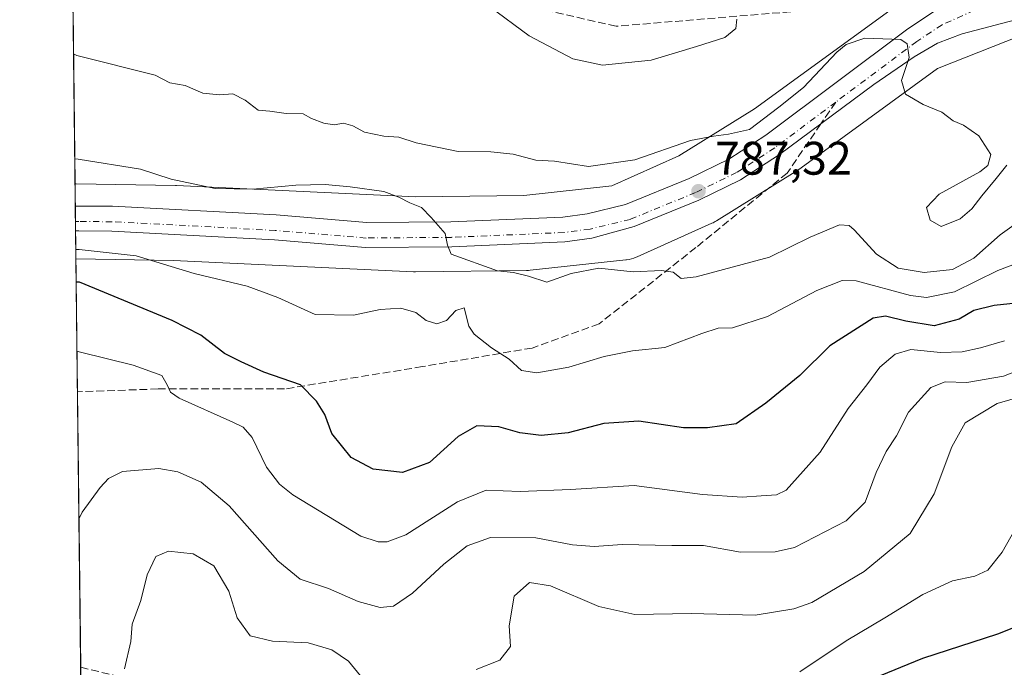
# Model space of a CAD drawing. Units: metres. Extents: x 579971 to 583421, y 4745090 to 4747444.
# Drawn here: x 579971 to 580181, y 4746287 to 4746425 of the extents above; entities that cross this region are included whole.
import ezdxf

# ---------------------------------------------------------------- set-up
doc = ezdxf.new("R2010")
doc.units = ezdxf.units.M
doc.header["$MEASUREMENT"] = 0
doc.linetypes.add('DGN Style 3', pattern=[2.307223458686699, 1.648016756204785, -0.6592067024819142])
doc.linetypes.add('DGN Style 4', pattern=[2.6384748266838614, 1.318413404963828, -0.6592067024819142, 0.001648016756204785, -0.6592067024819142])
for name, color, linetype, lineweight in [('Arbolado forestal CxS', 92, 'Continuous', 0), ('Carretera de calzada única Cxs', 7, 'Continuous', 13), ('Carretera de calzada única eje', 7, 'DGN Style 4', 0), ('Comarca CxS', 21, 'Continuous', 0), ('Comunidad Autónoma CxS', 142, 'Continuous', 0), ('Cultivos herbáceos CxS', 92, 'Continuous', 0), ('Curva de nivel maestra', 30, 'Continuous', 30), ('Curva de nivel normal', 30, 'Continuous', 0), ('Entidad de ámbito territorial CxS', 92, 'Continuous', 0), ('Espacio natural protegido CxS', 121, 'Continuous', 0), ('Municipio CxS', 4, 'Continuous', 0), ('Núcleo urbano CxS', 7, 'Continuous', 0), ('Provincia CxS', 1, 'Continuous', 0), ('Punto de cota en terreno', 7, 'Continuous', 0), ('Rótulo de punto de cota en terreno', 7, 'Continuous', 0), ('Senda', 7, 'DGN Style 3', 0), ('Senda no paivmentada conexión', 7, 'DGN Style 3', 0)]:
    doc.layers.add(name, color=color, linetype=linetype, lineweight=lineweight)
doc.styles.add('Style-Arial', font='txt')

# ---------------------------------------------------------------- blocks, each defined once
blk = doc.blocks.new('*U9')
at = {"layer": 'Arbolado forestal CxS', "color": 92, "linetype": 'Continuous', "lineweight": 0}
blk.add_polyline3d([(579985.9236000003, 4746152.6556, 869.7730000000012), (579983.3491000002, 4746373.8268, 795.8631000000024), (579983.3958999999, 4746373.829299999, 795.859500000006), (580004.1667, 4746373.485500001, 794.0268000000069), (580055.3147, 4746371.0801, 791.3007999999973), (580055.6902999999, 4746371.0713, 791.3105999999971), (580055.7811000004, 4746371.071900001, 791.311799999996), (580079.4611000001, 4746371.340500001, 789.3028999999952), (580079.8935000002, 4746371.357100001, 789.2811999999976), (580080.2330999998, 4746371.386499999, 789.261599999998), (580100.6039000005, 4746373.596100001, 788.7642999999953), (580100.7852999996, 4746373.617900001, 788.7563999999985), (580101.3019000003, 4746373.7031, 788.7299999999959), (580101.8117000004, 4746373.822100001, 788.698000000004), (580102.3126999997, 4746373.973900001, 788.6601999999984), (580102.8025000002, 4746374.158500001, 788.621499999994), (580103.0125000002, 4746374.2489, 788.6037000000069), (580118.9715, 4746381.399499999, 787.1840999999987), (580119.2385, 4746381.5251, 787.1533000000054), (580119.7002999998, 4746381.7719, 787.0963999999949), (580119.9291000003, 4746381.9091, 787.0663000000059), (580136.7281, 4746392.369700001, 785.8986000000006), (580136.9436999997, 4746392.5089, 785.8738000000012), (580137.1977000004, 4746392.685699999, 785.856899999999), (580167.0865000002, 4746414.373500001, 784.4131999999955), (580184.7285000002, 4746421.380700001, 783.2014999999956)], dxfattribs=at)
blk = doc.blocks.new('*U11')
at = {"layer": 'Núcleo urbano CxS', "color": 7, "linetype": 'Continuous', "lineweight": 0}
blk.add_polyline3d([(580184.7285000002, 4746421.380700001, 783.2014999999956), (580167.0865000002, 4746414.373500001, 784.4131999999955), (580137.1977000004, 4746392.685699999, 785.856899999999), (580136.9436999997, 4746392.5089, 785.8738000000012), (580136.7281, 4746392.369700001, 785.8986000000006), (580119.9291000003, 4746381.9091, 787.0663000000059), (580119.7002999998, 4746381.7719, 787.0963999999949), (580119.2385, 4746381.5251, 787.1533000000054), (580118.9715, 4746381.399499999, 787.1840999999987), (580103.0125000002, 4746374.2489, 788.6037000000069), (580102.8025000002, 4746374.158500001, 788.621499999994), (580102.3126999997, 4746373.973900001, 788.6601999999984), (580101.8117000004, 4746373.822100001, 788.698000000004), (580101.3019000003, 4746373.7031, 788.7299999999959), (580100.7852999996, 4746373.617900001, 788.7563999999985), (580100.6039000005, 4746373.596100001, 788.7642999999953), (580080.2330999998, 4746371.386499999, 789.261599999998), (580079.8935000002, 4746371.357100001, 789.2811999999976), (580079.4611000001, 4746371.340500001, 789.3028999999952), (580055.7811000004, 4746371.071900001, 791.311799999996), (580055.6902999999, 4746371.0713, 791.3105999999971), (580055.3147, 4746371.0801, 791.3007999999973), (580004.1667, 4746373.485500001, 794.0268000000069), (579983.3958999999, 4746373.829299999, 795.859500000006), (579983.3491000002, 4746373.8268, 795.8631000000024), (579983.1628000002, 4746389.830200001, 791.4955999999949), (579983.2511, 4746389.8325, 791.4899000000005), (579983.3833, 4746389.831499999, 791.4829000000027), (580004.5532999998, 4746389.481100001, 789.869000000006), (580004.7966999998, 4746389.473300001, 789.8408000000054), (580055.8331000004, 4746387.0734, 788.2654999999941), (580078.8925000001, 4746387.3347, 787.4769999999991), (580097.6228999998, 4746389.3665, 786.0703000000068), (580111.9331, 4746395.7783, 785.2497000000003), (580128.0302999998, 4746405.801899999, 783.0500000000029), (580158.5022999998, 4746427.913000001, 783.4229999999953)], dxfattribs=at)
blk = doc.blocks.new('*U19')
at = {"layer": 'Arbolado forestal CxS', "color": 92, "linetype": 'Continuous', "lineweight": 0}
blk.add_polyline3d([(580158.5022999998, 4746427.913000001, 783.4229999999953), (580128.0302999998, 4746405.801899999, 783.0500000000029), (580111.9331, 4746395.7783, 785.2497000000003), (580097.6228999998, 4746389.3665, 786.0703000000068), (580078.8925000001, 4746387.3347, 787.4769999999991), (580055.8331000004, 4746387.0734, 788.2654999999941), (580004.7966999998, 4746389.473300001, 789.8408000000054), (580004.5532999998, 4746389.481100001, 789.869000000006), (579983.3833, 4746389.831499999, 791.4829000000027), (579983.2511, 4746389.8325, 791.4899000000005), (579983.1628000002, 4746389.830200001, 791.4955999999949), (579981.4880999997, 4746533.694800001, 752.7461999999941)], dxfattribs=at)
blk = doc.blocks.new('*U20')
at = {"layer": 'Espacio natural protegido CxS', "color": 121, "linetype": 'Continuous', "lineweight": 0, "flags": 128}
blk.add_lwpolyline([(579988.8891133682, 4745897.880104322), (579976.5551000005, 4746957.467399999)], dxfattribs=at)
blk = doc.blocks.new('5PATER')
at = {"layer": 'Cultivos herbáceos CxS', "linetype": 'Continuous', "lineweight": 0}
h = blk.add_hatch(color=51, dxfattribs=at)
edge = h.paths.add_edge_path()
edge.add_ellipse((0, 0), major_axis=(-0.1095731443231308, -0.1110710700762829), ratio=0.9994222409660322, start_angle=0, end_angle=360)
blk = doc.blocks.new('*U22')
at = {"layer": 'Carretera de calzada única Cxs', "color": 7, "linetype": 'Continuous', "lineweight": 13}
blk.add_polyline3d([(580183.7100999998, 4746424.8101, 783.2908000000026), (580172.3300999999, 4746421.770099999, 784.0786999999983), (580167.0500999996, 4746419.840100001, 784.4051000000036), (580162.0900999998, 4746416.9001, 784.7361999999994), (580153.5000999998, 4746410.970100001, 785.2894999999991), (580133.3701, 4746396.0701, 786.4909999999945), (580125.1001000004, 4746390.690099999, 787.6257999999943), (580116.2200999996, 4746386.360099999, 788.251099999994), (580102.4301000005, 4746380.720100001, 790.1405999999988), (580093.3501000004, 4746378.210100001, 792.4051000000036), (580087.6201, 4746377.4301, 795.1294999999955), (580063.5000999998, 4746376.4001, 792.7676999999967), (580045.1201, 4746376.2601, 793.0864000000003), (580025.7100999998, 4746377.9001, 792.5642999999982), (579991.0201000003, 4746379.7301, 795.9450999999973), (579984.0000999998, 4746379.770099999, 797.3898000000045), (579983.2799000005, 4746379.770099999, 797.4340999999987), (579983.2182999998, 4746385.0701, 799.5014999999986), (579983.9401000004, 4746385.0701, 799.4867999999989), (579991.1700999998, 4746385.030099999, 798.732999999993), (580026.0800999999, 4746383.190099999, 795.358699999997), (580045.3701, 4746381.5601, 791.239400000006), (580063.3300999999, 4746381.700099999, 789.9281999999948), (580087.1501000002, 4746382.720100001, 788.9774000000034), (580092.3701, 4746383.4301, 788.7764000000025), (580100.5201000003, 4746385.390100001, 788.0543000000035), (580114.1501000002, 4746390.970100001, 787.1288999999962), (580122.6001000004, 4746395.090100001, 786.7008999999962), (580130.4901000002, 4746400.220100001, 786.9149999999936), (580160.7801000001, 4746422.890100001, 784.843200000003), (580166.4700999996, 4746426.6601, 784.6741999999941)], dxfattribs=at)

msp = doc.modelspace()

# ---------------------------------------------------------------- linework, layer by layer
at = {"layer": 'Arbolado forestal CxS', "color": 92, "linetype": 'Continuous', "lineweight": 0, "extrusion": (-0.002490508214180848, 0.2139677779320729, 0.9768375440039385), "elevation": 1014903.195030773, "flags": 128}
msp.add_lwpolyline([(-635186.4119739903, -4629374.3898628), (-635186.4119739904, -4629462.548567938)], dxfattribs=at)
at = {"layer": 'Arbolado forestal CxS', "color": 92, "linetype": 'Continuous', "lineweight": 0, "extrusion": (-0.004071371178316882, 0.3498109787925657, 0.9368114554449661), "elevation": 1658717.920340028, "flags": 128}
msp.add_lwpolyline([(-635182.3049455384, -4439524.227934062), (-635182.3049455384, -4439554.495946016)], dxfattribs=at)
at = {"layer": 'Arbolado forestal CxS', "color": 92, "linetype": 'Continuous', "lineweight": 0, "extrusion": (-0.001184997150858539, 0.1017933341469913, 0.9948048617216301), "elevation": 483261.3141038724, "flags": 128}
msp.add_lwpolyline([(-635193.8248690538, -4714510.305831054), (-635193.8248690537, -4714569.373476801)], dxfattribs=at)
at = {"layer": 'Arbolado forestal CxS', "color": 92, "linetype": 'Continuous', "lineweight": 0}
for points in [[(580158.5022999998, 4746427.913000001, 783.4229999999953), (580128.0302999998, 4746405.801899999, 783.0500000000029), (580111.9331, 4746395.7783, 785.2497000000003), (580097.6228999998, 4746389.3665, 786.0703000000068), (580078.8925000001, 4746387.3347, 787.4769999999991), (580055.8331000004, 4746387.0734, 788.2654999999941), (580004.7966999998, 4746389.473300001, 789.8408000000054), (580004.5532999998, 4746389.481100001, 789.869000000006), (579983.3833, 4746389.831499999, 791.4829000000027), (579983.2511, 4746389.8325, 791.4899000000005), (579983.1628000002, 4746389.830200001, 791.4955999999949)], [(580184.7285000002, 4746421.380700001, 783.2014999999956), (580167.0865000002, 4746414.373500001, 784.4131999999955), (580137.1977000004, 4746392.685699999, 785.856899999999), (580136.9436999997, 4746392.5089, 785.8738000000012), (580136.7281, 4746392.369700001, 785.8986000000006), (580119.9291000003, 4746381.9091, 787.0663000000059), (580119.7002999998, 4746381.7719, 787.0963999999949), (580119.2385, 4746381.5251, 787.1533000000054), (580118.9715, 4746381.399499999, 787.1840999999987), (580103.0125000002, 4746374.2489, 788.6037000000069), (580102.8025000002, 4746374.158500001, 788.621499999994), (580102.3126999997, 4746373.973900001, 788.6601999999984), (580101.8117000004, 4746373.822100001, 788.698000000004), (580101.3019000003, 4746373.7031, 788.7299999999959), (580100.7852999996, 4746373.617900001, 788.7563999999985), (580100.6039000005, 4746373.596100001, 788.7642999999953), (580080.2330999998, 4746371.386499999, 789.261599999998), (580079.8935000002, 4746371.357100001, 789.2811999999976), (580079.4611000001, 4746371.340500001, 789.3028999999952), (580055.7811000004, 4746371.071900001, 791.311799999996), (580055.6902999999, 4746371.0713, 791.3105999999971), (580055.3147, 4746371.0801, 791.3007999999973), (580004.1667, 4746373.485500001, 794.0268000000069), (579983.3958999999, 4746373.829299999, 795.859500000006), (579983.3491000002, 4746373.8268, 795.8631000000024)]]:
    msp.add_polyline3d(points, dxfattribs=at)
at = {"layer": 'Carretera de calzada única Cxs', "color": 7, "linetype": 'Continuous', "lineweight": 13, "extrusion": (0.00423006253546004, -0.3633603122836596, 0.9316390878597075), "elevation": -1721449.74915933, "flags": 128}
msp.add_lwpolyline([(635195.2643103091, 4415613.196397105), (635195.2643103091, 4415618.885680862)], dxfattribs=at)
at = {"layer": 'Carretera de calzada única Cxs', "color": 7, "linetype": 'Continuous', "lineweight": 13}
for points in [[(579983.2182, 4746385.0701, 799.5014999999986), (579983.9401000004, 4746385.0701, 799.4867999999989), (579991.1700999998, 4746385.030099999, 798.732999999993), (580026.0800999999, 4746383.190099999, 795.358699999997), (580045.3701, 4746381.5601, 791.239400000006), (580063.3300999999, 4746381.700099999, 789.9281999999948), (580087.1501000002, 4746382.720100001, 788.9774000000034), (580092.3701, 4746383.4301, 788.7764000000025), (580100.5201000003, 4746385.390100001, 788.0543000000035), (580114.1501000002, 4746390.970100001, 787.1288999999962), (580122.6001000004, 4746395.090100001, 786.7008999999962), (580130.4901000002, 4746400.220100001, 786.9149999999936), (580160.7801000001, 4746422.890100001, 784.843200000003), (580166.4700999996, 4746426.6601, 784.6741999999941)], [(580183.7100999998, 4746424.8101, 783.2908000000026), (580172.3300999999, 4746421.770099999, 784.0786999999983), (580167.0500999996, 4746419.840100001, 784.4051000000036), (580162.0900999998, 4746416.9001, 784.7361999999994), (580153.5000999998, 4746410.970100001, 785.2894999999991), (580133.3701, 4746396.0701, 786.4909999999945), (580125.1001000004, 4746390.690099999, 787.6257999999943), (580116.2200999996, 4746386.360099999, 788.251099999994), (580102.4301000005, 4746380.720100001, 790.1405999999988), (580093.3501000004, 4746378.210100001, 792.4051000000036), (580087.6201, 4746377.4301, 795.1294999999955), (580063.5000999998, 4746376.4001, 792.7676999999967), (580045.1201, 4746376.2601, 793.0864000000003), (580025.7100999998, 4746377.9001, 792.5642999999982), (579991.0201000003, 4746379.7301, 795.9450999999973), (579984.0000999998, 4746379.770099999, 797.3898000000045), (579983.2799000005, 4746379.770099999, 797.4340999999987)]]:
    msp.add_polyline3d(points, dxfattribs=at)
at = {"layer": 'Carretera de calzada única eje', "color": 7, "linetype": 'DGN Style 4', "lineweight": 0}
for points in [[(580178.8750999998, 4746428.050100001, 784.3083000000044), (580174.9801000003, 4746426.8101, 784.251099999994), (580168.0601000004, 4746423.7501, 784.4545000000071), (580162.6801000005, 4746420.190099999, 784.6775000000052), (580145.3888999998, 4746407.247500001, 785.6701999999932)], [(580145.3888999998, 4746407.247500001, 785.6701999999932), (580132.3800999997, 4746397.5101, 786.3533000000026), (580124.2301000003, 4746392.210100001, 786.953999999998), (580115.5000999998, 4746387.950099999, 787.7250000000058), (580101.5401, 4746382.2401, 788.4373999999953), (580092.9801000003, 4746380.1801, 790.4706000000006), (580087.4401000004, 4746379.4301, 792.6668000000063), (580063.4101, 4746378.4001, 790.8686000000016), (580045.2401000002, 4746378.2601, 791.0746000000072), (580025.8501000004, 4746379.890100001, 793.3040000000037), (579991.0701000001, 4746381.7301, 795.3362999999954), (579983.9801000003, 4746381.770099999, 795.8991999999998), (579983.3000999996, 4746381.770099999, 795.8785000000062), (579983.2566000001, 4746381.7674, 795.8793000000006)]]:
    msp.add_polyline3d(points, dxfattribs=at)
at = {"layer": 'Comarca CxS', "color": 21, "linetype": 'Continuous', "lineweight": 0, "flags": 128}
msp.add_lwpolyline([(580587.6905565931, 4745097.295965618), (579998.2900006088, 4745090.30998251), (579988.8891133682, 4745897.880104322), (579976.5551000005, 4746957.467399999), (579971.7300484763, 4747371.970630911), (579971.3600006093, 4747403.759982483), (580511.6272, 4747410.162799999), (580523.1284000007, 4747410.299000002), (581821.1944000014, 4747425.682299999), (582054.5151994692, 4747428.447331775), (582168.2886999996, 4747429.795700002), (582287.8091289856, 4747431.212061392), (582441.0205733671, 4747433.027762366), (583374.4700006337, 4747444.089982485), (583385.1634290112, 4746564.029576559), (583391.0813414725, 4746076.989415948), (583402.5800006334, 4745130.65998251)], close=True, dxfattribs=at)
at = {"layer": 'Comunidad Autónoma CxS', "color": 142, "linetype": 'Continuous', "lineweight": 0, "flags": 128}
msp.add_lwpolyline([(580587.6905565931, 4745097.295965618), (579998.2900006088, 4745090.30998251), (579988.8891133682, 4745897.880104322), (579976.5551000005, 4746957.467399999), (579971.7300484763, 4747371.970630911), (579971.3600006093, 4747403.759982483), (580511.6272, 4747410.162799999), (580523.1284000007, 4747410.299000002), (581821.1944000014, 4747425.682299999), (582054.5151994692, 4747428.447331775), (582168.2886999996, 4747429.795700002), (582287.8091289856, 4747431.212061392), (582441.0205733671, 4747433.027762366), (583374.4700006337, 4747444.089982485), (583385.1634290112, 4746564.029576559), (583391.0813414725, 4746076.989415948), (583402.5800006334, 4745130.65998251)], close=True, dxfattribs=at)
at = {"layer": 'Curva de nivel maestra', "color": 30, "linetype": 'Continuous', "lineweight": 30, "flags": 128}
for points, elevation in [([(580189.2199999997, 4746364.9301), (580179.1299999999, 4746363.850099999), (580174.8399999999, 4746362.770099999), (580171.7100000001, 4746360.940099999), (580166.3700000001, 4746359.5001), (580160.3499999996, 4746360.5601), (580155.9800000004, 4746361.5701), (580153.3300000001, 4746361.1801), (580144.1100000005, 4746355.270099999), (580137.7400000002, 4746348.940099999), (580130.4900000002, 4746343.0701), (580124.1699999999, 4746338.630100001), (580118.0599999996, 4746337.790100001), (580112.8899999997, 4746337.780099999), (580103.3899999997, 4746339.190099999), (580095.9500000002, 4746338.700099999), (580088.2999999998, 4746336.700099999), (580082.5599999996, 4746336.120100001), (580078.04, 4746336.7501), (580073.54, 4746338.020099999), (580068.8200000003, 4746338.220100001), (580064.8899999997, 4746335.940099999), (580058.75, 4746330.380100001), (580052.9600000001, 4746328.2401), (580046.7400000002, 4746328.940099999), (580042.0499999998, 4746331.450099999), (580037.9500000002, 4746336.5701), (580036.4199999999, 4746340.6501), (580034.6500000004, 4746343.4801), (580031.2699999996, 4746346.940099999), (580023.4299999997, 4746349.670100001), (580018.5899999999, 4746351.870100001), (580015.0300000003, 4746353.6601), (580010.0099999999, 4746357.520099999), (580003.9100000003, 4746360.640100001), (579984.1299999999, 4746368.860099999), (579983.4068999998, 4746368.858999999)], 800), ([(580153.3899999997, 4746284.360099999), (580163.9400000004, 4746288.700099999), (580179.9100000003, 4746293.870100001), (580189.5999999996, 4746297.690099999)], 825)]:
    msp.add_lwpolyline(points, dxfattribs=dict(at, elevation=elevation))
at = {"layer": 'Curva de nivel normal', "color": 30, "linetype": 'Continuous', "lineweight": 0, "flags": 128}
for points, elevation in [([(580124.2699999996, 4746424.939999999), (580124.0999999996, 4746422.939999999), (580121.7599999999, 4746421.029999999), (580115.7199999997, 4746419.08), (580106.0300000003, 4746416.180000001), (580095.6200000001, 4746415.100000001), (580089.2800000003, 4746416.449999999), (580080.0199999996, 4746421.390000001), (580071.5800000001, 4746427.65)], 780), ([(580181.8899999997, 4746393.76), (580179.5700000003, 4746390.970000001), (580176.5599999996, 4746387.24), (580174.3799999999, 4746384.51), (580171.8899999997, 4746382.359999999), (580167.8799999999, 4746380.680000001), (580165.54, 4746382.09), (580164.7400000002, 4746384.77), (580167.4000000004, 4746387.609999999), (580176.1200000001, 4746392.4), (580177.8099999996, 4746393.720000001), (580178.4299999997, 4746396.039999999), (580175.8799999999, 4746400.050000001), (580172.6500000004, 4746402.33), (580170.3899999997, 4746403.27), (580168, 4746405.08), (580164.04, 4746406.76), (580160.25, 4746408.949999999), (580159.4299999997, 4746411.880000001), (580161.0700000003, 4746416.74), (580160.6200000001, 4746419.640000001), (580159.2400000002, 4746420.58), (580151.5800000001, 4746420.859999999), (580147.5999999996, 4746419.51), (580145.6299999999, 4746417.92), (580138.4900000002, 4746410.34), (580133.2699999996, 4746406.15), (580126.9699999997, 4746401.4), (580122.5300000003, 4746400.42), (580119.2800000003, 4746399.960000001), (580114.4000000004, 4746399.02), (580102.54, 4746394.949999999), (580092.6600000003, 4746393.539999999), (580085.4400000004, 4746394.66), (580081.4199999999, 4746394.880000001), (580076.6100000005, 4746396.119999999), (580071.8200000003, 4746396.609999999), (580064.8600000005, 4746396.720000001), (580055.9299999997, 4746398.58), (580052.2000000002, 4746399.77), (580048.9800000004, 4746400.01), (580044.8700000001, 4746400.859999999), (580042.4000000004, 4746402.199999999), (580040.4100000003, 4746402.75), (580038.4000000004, 4746402.42), (580036.1900000004, 4746402.720000001), (580033.5899999999, 4746403.75), (580031.8399999999, 4746404.720000001), (580028.1799999997, 4746404.83), (580024.6699999999, 4746405.279999999), (580022.2199999997, 4746405.529999999), (580019.4299999997, 4746407.65), (580016.7800000003, 4746409), (580013.9500000002, 4746408.800000001), (580010.3899999997, 4746409.180000001), (580006.6600000003, 4746410.779999999), (580003.4100000003, 4746411.350000001), (580000.2300000004, 4746412.970000001), (579983.5599999996, 4746417.180000001), (579982.8400999998, 4746417.547800001)], 785), ([(579983.1007000003, 4746395.159600001), (579983.8200000003, 4746395.08), (579997.1299999999, 4746392.92), (580003.6399999997, 4746390.82), (580013.0599999996, 4746388.83), (580021.1100000005, 4746388.640000001), (580030.2599999999, 4746389.52), (580036.5199999996, 4746389.66), (580041.8399999999, 4746389.180000001), (580048.9900000002, 4746388.17), (580052.1799999997, 4746386.980000001), (580054.54, 4746385.77), (580057.0199999996, 4746384.730000001), (580059.0800000001, 4746382.609999999), (580062.0999999996, 4746379.230000001), (580062.5599999996, 4746376.720000001), (580063.4000000004, 4746374.82), (580073.2400000002, 4746371.279999999), (580076.6699999999, 4746370.890000001), (580079.8799999999, 4746370.100000001), (580083.7400000002, 4746368.84), (580088.9900000002, 4746370.680000001), (580094.8300000001, 4746371.859999999), (580102.1699999999, 4746371.039999999), (580108.2100000001, 4746371.359999999), (580110.6799999997, 4746370.960000001), (580112.4400000004, 4746369.66), (580115.6399999997, 4746370), (580131.2699999996, 4746374.15), (580139.9299999997, 4746378.449999999), (580146.1799999997, 4746381.060000001), (580148.2300000004, 4746380.92), (580149.2800000003, 4746380.01), (580154.0899999999, 4746374.779999999), (580158.6699999999, 4746371.83), (580164.2400000002, 4746370.9), (580170.29, 4746371.550000001), (580174.7999999998, 4746373.930000001), (580180.4199999999, 4746378.92), (580186.1600000003, 4746383)], 790.0000000000001), ([(580187.29, 4746374.100000001), (580179.9699999997, 4746371.32), (580170.7100000001, 4746366.77), (580164.7199999997, 4746365.59), (580161.3200000003, 4746365.980000001), (580149.7100000001, 4746369.15), (580146.7400000002, 4746369.199999999), (580141.3399999999, 4746367.09), (580130.8399999999, 4746361.51), (580123.3399999999, 4746359.130000001), (580120.3200000003, 4746359), (580116.79, 4746357.9), (580108.9100000003, 4746354.880000001), (580102.0599999996, 4746354.180000001), (580095.9699999997, 4746352.99), (580088.4500000002, 4746350.710000001), (580081.6200000001, 4746349.52), (580078.3899999997, 4746349.980000001), (580075.75, 4746352.390000001), (580071.9600000001, 4746354.850000001), (580068.2999999998, 4746357.74), (580067.1500000004, 4746359.49), (580066.1699999999, 4746363.350000001), (580064.3899999997, 4746362.810000001), (580062.3899999997, 4746360.67), (580060.3099999996, 4746359.939999999), (580058.0199999996, 4746360.699999999), (580055.8499999996, 4746362.4), (580052.6699999999, 4746363.279999999), (580048.2599999999, 4746363.039999999), (580042.54, 4746361.810000001), (580034.3899999997, 4746361.939999999), (580026.3799999999, 4746365.600000001), (580019.8600000005, 4746367.980000001), (580008.54, 4746370.720000001), (579996.1799999997, 4746374.470000001), (579984.0499999998, 4746375.779999999), (579983.3261000002, 4746375.795800001)], 795), ([(580181.3799999999, 4746356.359999999), (580176.2199999997, 4746354.859999999), (580172.3499999996, 4746353.970000001), (580167.7199999997, 4746353.880000001), (580161.3899999997, 4746354.5), (580158.0800000001, 4746353.470000001), (580154.7800000003, 4746350.74), (580152, 4746346.960000001), (580148.04, 4746341.92), (580142.0599999996, 4746332.600000001), (580134.8300000001, 4746324.460000001), (580132.7599999999, 4746323.5), (580129.4800000004, 4746323.310000001), (580125.4299999997, 4746322.980000001), (580116.9500000002, 4746323.539999999), (580102.3600000005, 4746325.480000001), (580088.8200000003, 4746324.619999999), (580078.1200000001, 4746324.220000001), (580070.8499999996, 4746324.470000001), (580064.7100000001, 4746321.99), (580053.7199999997, 4746314.930000001), (580049.75, 4746313.439999999), (580047.7699999996, 4746313.480000001), (580044.1299999999, 4746314.680000001), (580029.6299999999, 4746323.460000001), (580026.7400000002, 4746325.76), (580023.9600000001, 4746329.4), (580020.9400000004, 4746335.730000001), (580019.0499999998, 4746337.9), (580016.7999999998, 4746338.99), (580005.3499999996, 4746344.119999999), (580003.4900000002, 4746345.359999999), (580002.8399999999, 4746346.939999999), (580001.6900000004, 4746348.939999999), (579995.5599999996, 4746351.119999999), (579984.2999999998, 4746353.930000001), (579983.5784999998, 4746354.113700001)], 805), ([(580186.3899999997, 4746350.84), (580181.1799999997, 4746348.810000001), (580173.3399999999, 4746347.439999999), (580168.7199999997, 4746347.560000001), (580165.6900000004, 4746346.380000001), (580160.9199999999, 4746341.130000001), (580158.3200000003, 4746336.039999999), (580156.1600000003, 4746332.710000001), (580153.9800000004, 4746328.26), (580151.6299999999, 4746321.930000001), (580147.6200000001, 4746317.930000001), (580136.5499999998, 4746312.24), (580132.4600000001, 4746311.310000001), (580125.0999999996, 4746311.27), (580117.1600000003, 4746312.689999999), (580110.4400000004, 4746312.689999999), (580099.8600000005, 4746312.91), (580093.8700000001, 4746312.449999999), (580089.2599999999, 4746312.800000001), (580081.4600000001, 4746314.289999999), (580071.7699999996, 4746314.380000001), (580066.7800000003, 4746312.640000001), (580061.8200000003, 4746308.730000001), (580055.1399999997, 4746302.539999999), (580051.0999999996, 4746299.75), (580048.25, 4746299.460000001), (580043.5300000003, 4746300.74), (580037.1799999997, 4746303.49), (580031.2000000002, 4746305.480000001), (580026.3899999997, 4746309.449999999), (580016.0599999996, 4746321.140000001), (580010.0599999996, 4746326.17), (580005.0599999996, 4746328.42), (580001.0300000003, 4746329.109999999), (579993.25, 4746328.480000001), (579990.2999999998, 4746326.980000001), (579988.5300000003, 4746325.09), (579984.7000000002, 4746319.77), (579983.9956, 4746318.285399999)], 810), ([(580068.7199999997, 4746286.24), (580073.7599999999, 4746288.220000001), (580076.0199999996, 4746291.130000001), (580075.7100000001, 4746295.58), (580076.8200000003, 4746301.91), (580080.0800000001, 4746304.800000001), (580084.5599999996, 4746304.119999999), (580094.8799999999, 4746299.680000001), (580102.5099999999, 4746297.980000001), (580114.54, 4746298.210000001), (580128.2199999997, 4746297.859999999), (580136.4199999999, 4746299.17), (580140.2800000003, 4746300.539999999), (580151.4400000004, 4746307.16), (580161.2300000004, 4746315.26), (580166.3700000001, 4746323.720000001), (580170.1200000001, 4746333.74), (580172.9900000002, 4746338.869999999), (580179.79, 4746342.939999999), (580197.7199999997, 4746348.16)], 815), ([(580137.7199999997, 4746285.730000001), (580147.5899999999, 4746292.33), (580155.8399999999, 4746297.25), (580163.9199999999, 4746302.210000001), (580170.25, 4746305.16), (580175.0199999996, 4746306.130000001), (580177.8399999999, 4746307.449999999), (580180.8700000001, 4746311.26), (580186.3799999999, 4746321.09)], 820), ([(579993.6799999997, 4746286.41), (579995.04, 4746292.189999999), (579995.3600000005, 4746295.91), (579997.2000000002, 4746300.970000001), (579998.5700000003, 4746306.449999999), (580000.3899999997, 4746310.350000001), (580003.1100000005, 4746311.460000001), (580008.3499999996, 4746310.939999999), (580012.7400000002, 4746308.32), (580015.9800000004, 4746302.939999999), (580017.7300000004, 4746297.25), (580020.5099999999, 4746293.41), (580025.2599999999, 4746292.26), (580032.8600000005, 4746291.930000001), (580037.9199999999, 4746290.460000001), (580041.4699999997, 4746288.01), (580044.0700000003, 4746284.92)], 815)]:
    msp.add_lwpolyline(points, dxfattribs=dict(at, elevation=elevation))
at = {"layer": 'Entidad de ámbito territorial CxS', "color": 92, "linetype": 'Continuous', "lineweight": 0, "flags": 128}
msp.add_lwpolyline([(579988.8891133682, 4745897.880104322), (579976.5551000005, 4746957.467399999)], dxfattribs=at)
at = {"layer": 'Municipio CxS', "color": 4, "linetype": 'Continuous', "lineweight": 0, "flags": 128}
msp.add_lwpolyline([(579988.8891133682, 4745897.880104322), (579976.5551000005, 4746957.467399999), (579971.7300484763, 4747371.970630911), (579971.3600006093, 4747403.759982483), (580511.6272, 4747410.162799999), (580523.1284000007, 4747410.299000002), (581821.1944000014, 4747425.682299999), (582054.5151994692, 4747428.447331775), (582168.2886999996, 4747429.795700002)], dxfattribs=at)
at = {"layer": 'Núcleo urbano CxS', "color": 7, "linetype": 'Continuous', "lineweight": 0, "extrusion": (-0.003144475961890083, 0.2696883897303743, 0.9629425137128191), "elevation": 1278984.652057834, "flags": 128}
msp.add_lwpolyline([(-635281.2914367296, -4563460.127599518), (-635281.2914367296, -4563465.071117409)], dxfattribs=at)
at = {"layer": 'Núcleo urbano CxS', "color": 7, "linetype": 'Continuous', "lineweight": 0, "extrusion": (-0.00197511465382129, 0.1698752908118639, 0.9854635886189247), "elevation": 805929.3148465906, "flags": 128}
msp.add_lwpolyline([(-635125.8011882966, -4670290.595397715), (-635125.8011882968, -4670293.947041821)], dxfattribs=at)
at = {"layer": 'Núcleo urbano CxS', "color": 7, "linetype": 'Continuous', "lineweight": 0, "extrusion": (-0.001091929747205478, 0.09360134078514933, 0.9956091586022345), "elevation": 444424.3110495246, "flags": 128}
msp.add_lwpolyline([(-635310.1268219776, -4718407.594863201), (-635310.1268219777, -4718409.601108206)], dxfattribs=at)
at = {"layer": 'Núcleo urbano CxS', "color": 7, "linetype": 'Continuous', "lineweight": 0, "extrusion": (-0.004159015350992303, 0.3577174524818245, 0.9338206073873203), "elevation": 1696191.787654315, "flags": 128}
msp.add_lwpolyline([(-635124.3165086211, -4425380.926465097), (-635124.3165086212, -4425387.291393901)], dxfattribs=at)
at = {"layer": 'Núcleo urbano CxS', "color": 7, "linetype": 'Continuous', "lineweight": 0}
for points in [[(580158.5022999998, 4746427.913000001, 783.4229999999953), (580128.0302999998, 4746405.801899999, 783.0500000000029), (580111.9331, 4746395.7783, 785.2497000000003), (580097.6228999998, 4746389.3665, 786.0703000000068), (580078.8925000001, 4746387.3347, 787.4769999999991), (580055.8331000004, 4746387.0734, 788.2654999999941), (580004.7966999998, 4746389.473300001, 789.8408000000054), (580004.5532999998, 4746389.481100001, 789.869000000006), (579983.3833, 4746389.831499999, 791.4829000000027), (579983.2511, 4746389.8325, 791.4899000000005), (579983.1628000002, 4746389.830200001, 791.4955999999949)], [(580184.7285000002, 4746421.380700001, 783.2014999999956), (580167.0865000002, 4746414.373500001, 784.4131999999955), (580137.1977000004, 4746392.685699999, 785.856899999999), (580136.9436999997, 4746392.5089, 785.8738000000012), (580136.7281, 4746392.369700001, 785.8986000000006), (580119.9291000003, 4746381.9091, 787.0663000000059), (580119.7002999998, 4746381.7719, 787.0963999999949), (580119.2385, 4746381.5251, 787.1533000000054), (580118.9715, 4746381.399499999, 787.1840999999987), (580103.0125000002, 4746374.2489, 788.6037000000069), (580102.8025000002, 4746374.158500001, 788.621499999994), (580102.3126999997, 4746373.973900001, 788.6601999999984), (580101.8117000004, 4746373.822100001, 788.698000000004), (580101.3019000003, 4746373.7031, 788.7299999999959), (580100.7852999996, 4746373.617900001, 788.7563999999985), (580100.6039000005, 4746373.596100001, 788.7642999999953), (580080.2330999998, 4746371.386499999, 789.261599999998), (580079.8935000002, 4746371.357100001, 789.2811999999976), (580079.4611000001, 4746371.340500001, 789.3028999999952), (580055.7811000004, 4746371.071900001, 791.311799999996), (580055.6902999999, 4746371.0713, 791.3105999999971), (580055.3147, 4746371.0801, 791.3007999999973), (580004.1667, 4746373.485500001, 794.0268000000069), (579983.3958999999, 4746373.829299999, 795.859500000006), (579983.3491000002, 4746373.8268, 795.8631000000024)]]:
    msp.add_polyline3d(points, dxfattribs=at)
at = {"layer": 'Provincia CxS', "color": 1, "linetype": 'Continuous', "lineweight": 0, "flags": 128}
msp.add_lwpolyline([(580587.6905565931, 4745097.295965618), (579998.2900006088, 4745090.30998251), (579988.8891133682, 4745897.880104322), (579976.5551000005, 4746957.467399999), (579971.7300484763, 4747371.970630911), (579971.3600006093, 4747403.759982483), (580511.6272, 4747410.162799999), (580523.1284000007, 4747410.299000002), (581821.1944000014, 4747425.682299999), (582054.5151994692, 4747428.447331775), (582168.2886999996, 4747429.795700002), (582287.8091289856, 4747431.212061392), (582441.0205733671, 4747433.027762366), (583374.4700006337, 4747444.089982485), (583385.1634290112, 4746564.029576559), (583391.0813414725, 4746076.989415948), (583402.5800006334, 4745130.65998251)], close=True, dxfattribs=at)
at = {"layer": 'Senda', "color": 7, "linetype": 'DGN Style 3', "lineweight": 0}
for points in [[(580169.3196, 4746427.9179, 785.0553999999976), (580149.5661000004, 4746427.6447, 790.5951999999961), (580098.5543000001, 4746423.4113, 781.948000000004), (580075.4824999999, 4746428.7031, 784.4274000000005), (580046.6958999997, 4746446.271500001, 783.9113000000071), (580014.9457, 4746463.204700001, 776.7152999999962), (579991.0274999999, 4746473.576500001, 778.7847999999941), (579982.1604000004, 4746475.941099999, 775.9909999999945)], [(580142.2199999997, 4746402.6207, 786.0124999999972), (580135.0170999998, 4746392.103900001, 787.0317000000068), (580115.5701000001, 4746376.228700001, 797.2707999999984), (580094.9325000001, 4746359.956900001, 803.872000000003), (580080.6451000003, 4746354.797499999, 802.757700000002), (580057.2292999999, 4746350.828700001, 798.1425000000019), (580027.8605000004, 4746346.066299999, 802.9277000000002), (580000.8731000006, 4746346.066299999, 807.6723000000056), (579983.6791000003, 4746345.473400001, 808.2618999999977)], [(579984.3630999997, 4746286.716499999, 822.0173000000068), (580025.7341, 4746276.775699999, 837.3669999999984), (580077.9895000001, 4746260.2391, 833.311600000001), (580109.0780999997, 4746248.332900001, 834.6726000000053), (580141.4896999998, 4746245.025699999, 853.1343999999954), (580188.4533000002, 4746248.332900001, 845.8782000000066), (580206.9741000002, 4746248.332900001, 845.9648000000016)]]:
    msp.add_polyline3d(points, dxfattribs=at)
at = {"layer": 'Senda no paivmentada conexión', "color": 7, "linetype": 'DGN Style 3', "lineweight": 0, "extrusion": (0.03442692558164756, 0.05026554934123279, 0.9981423552502018), "elevation": 259337.6005268704, "flags": 128}
msp.add_lwpolyline([(2203417.140384119, -4235876.292229811), (2203417.140384119, -4235870.67383371)], dxfattribs=at)

# ---------------------------------------------------------------- block references
at = {"layer": 'Arbolado forestal CxS', "color": 92, "linetype": 'Continuous', "lineweight": 0}
for name in ['*U9', '*U19']:
    msp.add_blockref(name, (0, 0), dxfattribs=at)
at = {"layer": 'Carretera de calzada única Cxs', "color": 7, "linetype": 'Continuous', "lineweight": 13}
msp.add_blockref('*U22', (0, 0), dxfattribs=at)
at = {"layer": 'Espacio natural protegido CxS', "color": 121, "linetype": 'Continuous', "lineweight": 0}
msp.add_blockref('*U20', (0, 0), dxfattribs=at)
at = {"layer": 'Núcleo urbano CxS', "color": 7, "linetype": 'Continuous', "lineweight": 0}
msp.add_blockref('*U11', (0, 0), dxfattribs=at)
at = {"layer": 'Punto de cota en terreno', "color": 7, "linetype": 'Continuous', "lineweight": 0, "xscale": 10, "yscale": 10, "zscale": 10}
msp.add_blockref('5PATER', (580116.1100000005, 4746388.24, 787.320000000007), dxfattribs=at)

# ---------------------------------------------------------------- texts
at = {"layer": 'Rótulo de punto de cota en terreno', "color": 7, "linetype": 'Continuous', "lineweight": 0, "style": 'Style-Arial'}
msp.add_text('787,32', height=7.000000000000002, dxfattribs=at).set_placement((580119.6377999998, 4746391.7678))

doc.saveas('drawing.dxf')
